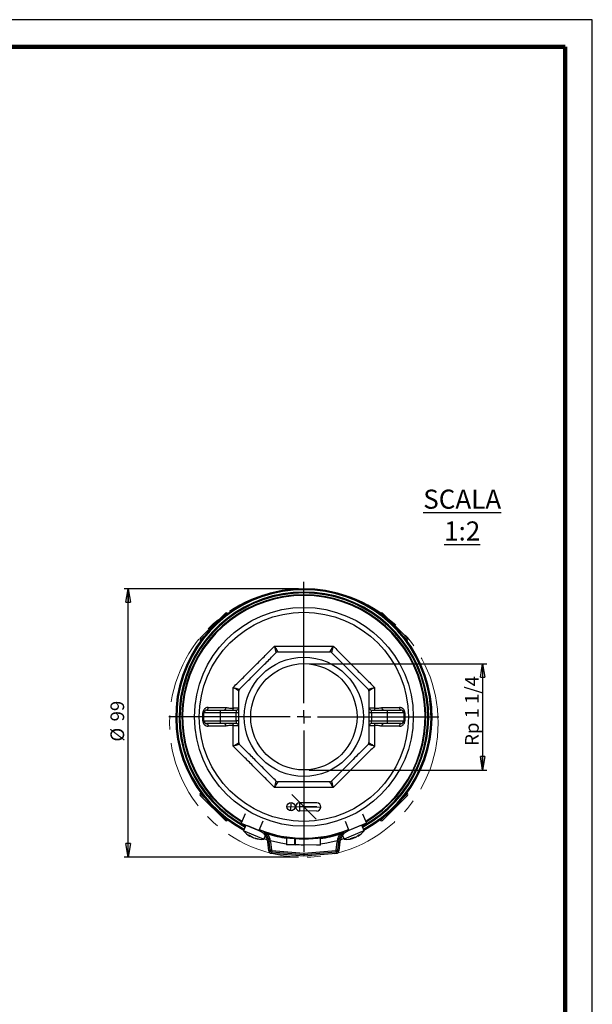
# Model space of a CAD drawing. Units: millimetres. Extents: x -4 to 213, y 0 to 297.
# Drawn here: x 105 to 210, y 116 to 297 of the extents above; entities that cross this region are included whole.
import ezdxf

# ---------------------------------------------------------------- set-up
doc = ezdxf.new("R2010")
doc.units = ezdxf.units.MM
doc.header["$PDSIZE"] = -1
doc.linetypes.add('CENTERX2', pattern=[20.32, 12.7, -2.54, 2.54, -2.54])
doc.layers.add('FORMAT', color=7, linetype='Continuous')
doc.styles.add('SLDTEXTSTYLE0', font='TXT', dxfattribs={"width": 0.605})
doc.dimstyles.new('SLDDIMSTYLE2', dxfattribs={"dimtxt": 2.5, "dimasz": 2.5, "dimexe": 0, "dimexo": 0.0625, "dimtad": 1, "dimdec": 0, "dimlfac": 2, "dimrnd": 1e-09, "dimzin": 12, "dimdsep": 46, "dimtxsty": 'SLDTEXTSTYLE0', "dimblk1": 'CLOSED', "dimblk2": 'CLOSED', "dimsah": 1, "dimcen": 0.09, "dimadec": 0, "dimazin": 3, "dimtfac": 1, "dimtofl": 0, "dimtmove": 0, "dimatfit": 3, "dimldrblk": 'CLOSED', "dimfxl": 0, "dimfrac": 2, "dimtolj": 1, "dimtzin": 12, "dimarcsym": 0})
doc.dimstyles.new('SLDDIMSTYLE3', dxfattribs={"dimtxt": 2.5, "dimasz": 2.5, "dimexe": 0, "dimexo": 0.0625, "dimtad": 1, "dimlfac": 2, "dimrnd": 1e-09, "dimzin": 12, "dimdsep": 46, "dimtxsty": 'SLDTEXTSTYLE0', "dimblk1": 'CLOSED', "dimblk2": 'CLOSED', "dimsah": 1, "dimcen": 0.09, "dimadec": 0, "dimazin": 3, "dimtfac": 1, "dimtmove": 0, "dimatfit": 0, "dimldrblk": 'CLOSED', "dimfxl": 0, "dimfrac": 2, "dimtolj": 1, "dimtzin": 12, "dimarcsym": 0})

# ---------------------------------------------------------------- blocks, each defined once
blk = doc.blocks.new('_Closed')
at = {"color": 0, "linetype": 'ByBlock', "lineweight": -2}
for p, q in [((-1, 0.166667), (0, 0)), ((-1, 0.166667), (-1, -0.166667)), ((0, 0), (-1, -0.166667)), ((0, 0), (-1, 0))]:
    blk.add_line(p, q, dxfattribs=at)
blk = doc.blocks.new('_D_4')
at = {"layer": 'FORMAT', "color": 7}
for p, q in [((156.11, 192.66), (124.13, 192.66)), ((124.88, 143.41), (124.88, 192.66)), ((156.11, 143.41), (124.13, 143.41))]:
    blk.add_line(p, q, dxfattribs=at)
at = {"layer": 'FORMAT', "color": 7, "xscale": 2.5, "yscale": 2.5}
for p, rotation in [((124.88, 192.66), 90.0000000000004), ((124.88, 143.41), 270.0000000000004)]:
    blk.add_blockref('_Closed', p, dxfattribs=dict(at, rotation=rotation))
at = {"layer": 'FORMAT', "color": 7, "char_height": 2.5, "attachment_point": 1, "rotation": 90, "style": 'SLDTEXTSTYLE0'}
for s, insert in [('99', (121.65, 168.32)), ('%%c', (121.65, 164.62))]:
    blk.add_mtext(s, dxfattribs=dict(at, insert=insert))
blk = doc.blocks.new('_D_5')
at = {"layer": 'FORMAT', "color": 7}
for p, q in [((158.11, 178.91), (190.64, 178.91)), ((189.89, 178.91), (189.89, 159.41)), ((158.11, 159.41), (190.64, 159.41))]:
    blk.add_line(p, q, dxfattribs=at)
at = {"layer": 'FORMAT', "color": 7, "xscale": 2.5, "yscale": 2.5}
for p, rotation in [((189.89, 178.91, 25.43), 90.0000000000004), ((189.89, 159.41, 25.43), 270.0000000000004)]:
    blk.add_blockref('_Closed', p, dxfattribs=dict(at, rotation=rotation))
at = {"layer": 'FORMAT', "color": 7, "insert": (186.67, 163.84), "char_height": 2.5, "attachment_point": 1, "rotation": 90, "style": 'SLDTEXTSTYLE0'}
blk.add_mtext('Rp 1 1/4', dxfattribs=at)
blk = doc.blocks.new('SW_CENTERMARKSYMBOL_0')
at = {"layer": 'FORMAT', "color": 0}
for p, q in [((0, 2.5), (0, 24.75)), ((-2.5, 0), (-24.75, 0)), ((0, 0), (-1.25, 0)), ((0, 0), (0, 1.25)), ((0, 0), (0, -1.25)), ((0, 0), (1.25, 0)), ((2.5, 0), (24.75, 0)), ((0, -2.5), (0, -24.75))]:
    blk.add_line(p, q, dxfattribs=at)

msp = doc.modelspace()

# ---------------------------------------------------------------- linework, layer by layer
at = {"color": 7, "linetype": 'Continuous', "lineweight": 25}
for p, q in [((210, 297), (0, 297)), ((210, 0), (210, 297)), ((210, 292.75), (210, 296.25)), ((138.1127, 183.5616), (142.7089, 188.1578)), ((143.1498, 188.0704), (143.0625, 188.1578)), ((171.1508, 188.1578), (171.0634, 188.0704)), ((171.5044, 188.1578), (176.1006, 183.5616)), ((138.1127, 183.208), (138.2001, 183.1206)), ((176.0132, 183.1206), (176.1006, 183.208)), ((138.7816, 168.4138), (138.7816, 169.9138)), ((141.7816, 169.9138), (138.7816, 169.9138)), ((139.2816, 170.4138), (141.7816, 170.4138)), ((141.7816, 170.4138), (141.7816, 169.9138)), ((141.7816, 170.4138), (144.6816, 170.4138)), ((144.6816, 169.9138), (141.7816, 169.9138)), ((141.7816, 169.9138), (141.7816, 168.4138)), ((144.6816, 170.4138), (144.6816, 169.9138)), ((145.1816, 169.9138), (144.6816, 169.9138)), ((144.6816, 168.4138), (144.6816, 169.9138)), ((169.5316, 169.9138), (169.0316, 169.9138)), ((169.5316, 169.9138), (169.5316, 170.4138)), ((169.5316, 170.4138), (172.4316, 170.4138)), ((169.5316, 169.9138), (169.5316, 168.4138)), ((172.4316, 169.9138), (169.5316, 169.9138)), ((171.4232, 170.8828), (174.6309, 170.8843)), ((172.4316, 169.9138), (172.4316, 170.4138)), ((172.4316, 170.4138), (174.9316, 170.4138)), ((175.4316, 169.9138), (172.4316, 169.9138)), ((172.4316, 168.4138), (172.4316, 169.9138)), ((175.4316, 169.9138), (175.4316, 168.4138)), ((138.7816, 168.4138), (141.7816, 168.4138)), ((141.7816, 167.9138), (139.2816, 167.9138)), ((141.7816, 168.4138), (144.6816, 168.4138)), ((141.7816, 168.4138), (141.7816, 167.9138)), ((144.6816, 167.9138), (141.7816, 167.9138)), ((145.1816, 168.4138), (144.6816, 168.4138)), ((144.6816, 168.4138), (144.6816, 167.9138)), ((169.0316, 168.4138), (169.5316, 168.4138)), ((169.5316, 167.9138), (169.5316, 168.4138)), ((169.5316, 168.4138), (172.4316, 168.4138)), ((172.4316, 167.9138), (169.5316, 167.9138)), ((172.4316, 168.4138), (175.4316, 168.4138)), ((172.4316, 167.9138), (172.4316, 168.4138)), ((174.9316, 167.9138), (172.4316, 167.9138)), ((142.7901, 167.4449), (139.5824, 167.4434)), ((138.2001, 155.207), (138.1127, 155.1197)), ((142.7089, 150.1699), (138.1127, 154.7661)), ((176.1006, 154.7661), (171.5044, 150.1699)), ((176.1006, 155.1197), (176.0132, 155.207)), ((143.0625, 150.1699), (143.1498, 150.2573)), ((146.3308, 151.4019), (145.6066, 149.6821)), ((149.5565, 150.0437), (148.8324, 148.3239)), ((164.6568, 150.0437), (165.3809, 148.3239)), ((167.8825, 151.4019), (168.6066, 149.6821)), ((171.0634, 150.2573), (171.1508, 150.1699)), ((145.6066, 149.6821), (148.8324, 148.3239)), ((146.4966, 149.3074), (146.0572, 148.2732)), ((149.4015, 146.8522), (146.0572, 148.2732)), ((147.276, 148.9776), (146.8566, 149.1558)), ((149.1818, 148.1679), (147.276, 148.9776)), ((147.4183, 148.9193), (147.4175, 148.9175)), ((148.8324, 148.3239), (148.9981, 148.2542)), ((167.8189, 148.1299), (164.4747, 146.7089)), ((167.3566, 149.1558), (165.0315, 148.1679)), ((165.3809, 148.3239), (165.2152, 148.2542)), ((168.6066, 149.6821), (165.3809, 148.3239)), ((166.7958, 148.9175), (166.795, 148.9193)), ((168.1561, 148.2732), (167.7167, 149.3074)), ((168.1561, 148.2732), (167.8189, 148.1299)), ((147.2302, 147.2695), (147.2942, 147.3828)), ((148.2183, 146.9117), (148.2019, 146.8567)), ((149.7386, 146.7089), (149.4015, 146.8522)), ((149.7386, 146.7089), (150.0442, 147.4281)), ((149.7908, 146.8316), (150.4333, 146.6313)), ((150.1129, 147.9099), (149.8709, 147.9911)), ((150.0316, 147.8336), (150.2138, 148.0048)), ((151.0108, 146.2697), (150.7623, 146.243)), ((151.0108, 146.2697), (151.1759, 144.7294)), ((155.4265, 146.7328), (155.5267, 146.7252)), ((163.0374, 144.7294), (163.2024, 146.2697)), ((163.2024, 146.2697), (163.451, 146.243)), ((163.78, 146.6313), (164.4225, 146.8316)), ((163.9995, 148.0048), (164.1816, 147.8336)), ((164.3423, 147.9911), (164.1004, 147.9099)), ((164.1691, 147.4281), (164.4747, 146.7089)), ((166.0114, 146.8567), (165.9742, 146.9813)), ((166.9548, 147.3196), (166.9831, 147.2695)), ((150.7623, 146.243), (150.5137, 146.2164)), ((150.6875, 144.5938), (150.5137, 146.2164)), ((150.9361, 144.6204), (150.6875, 144.5938)), ((150.9273, 144.7027), (150.7623, 146.243)), ((151.1759, 144.7294), (150.9273, 144.7027)), ((150.9273, 144.7027), (150.9361, 144.6204)), ((151.2672, 144.6404), (151.2471, 144.3912)), ((155.4214, 145.6823), (153.9215, 145.6991)), ((155.4206, 145.7244), (155.5205, 145.7174)), ((156.2714, 145.6728), (155.5214, 145.6812)), ((159.3962, 145.6378), (156.2714, 145.6728)), ((156.6228, 145.6688), (157.0639, 145.6639)), ((160.1462, 145.6293), (159.3962, 145.6378)), ((162.946, 144.6404), (162.9662, 144.3912)), ((163.0374, 144.7294), (163.286, 144.7027)), ((163.2772, 144.6204), (163.286, 144.7027)), ((163.2772, 144.6204), (163.5257, 144.5938)), ((163.451, 146.243), (163.286, 144.7027)), ((163.451, 146.243), (163.6996, 146.2164)), ((163.6996, 146.2164), (163.5257, 144.5938)), ((151.1645, 144.3978), (151.1444, 144.1487)), ((163.0488, 144.3978), (163.0689, 144.1487))]:
    msp.add_line(p, q, dxfattribs=at)
at = {"color": 7, "linetype": 'Continuous', "lineweight": 140}
for q in [(5, 292), (205, 5)]:
    msp.add_line((205, 292), q, dxfattribs=at)
at = {"color": 8, "linetype": 'Continuous', "lineweight": 25}
for p, q in [((143.0625, 188.1578), (142.3891, 187.4845)), ((171.8242, 187.4845), (171.1508, 188.1578)), ((138.786, 183.8814), (138.1127, 183.208)), ((176.1006, 183.208), (175.4273, 183.8814)), ((138.1127, 155.1197), (138.786, 154.4463)), ((175.4273, 154.4463), (176.1006, 155.1197)), ((142.3891, 150.8432), (143.0625, 150.1699)), ((171.1508, 150.1699), (171.8242, 150.8432)), ((147.204, 147.2917), (147.2622, 147.3948)), ((147.4817, 147.1737), (147.5013, 147.2175)), ((148.3054, 146.8967), (148.2861, 146.8319)), ((165.9772, 146.8531), (165.9434, 146.9667)), ((166.2549, 146.9711), (166.237, 147.0157)), ((167.0261, 147.3718), (167.0593, 147.3129))]:
    msp.add_line(p, q, dxfattribs=at)
at = {"color": 7, "linetype": 'CENTERX2'}
for p, q in [((154.8741, 154.9469), (159.3391, 150.3807)), ((154, 152.6986), (160.2996, 152.6281)), ((154.7415, 151.9403), (154.7583, 153.4402)), ((156.3414, 151.9224), (156.3582, 153.4223)), ((159.4746, 152.6373), (156.3498, 152.6723))]:
    msp.add_line(p, q, dxfattribs=at)
at = {"color": 7, "linetype": 'Continuous'}
for p, q in [((159.4662, 151.8874), (156.3414, 151.9224)), ((159.483, 153.3873), (156.3582, 153.4223))]:
    msp.add_line(p, q, dxfattribs=at)
at = {"color": 7, "linetype": 'Continuous', "lineweight": 25, "flags": 128}
for points in [[(139.2816, 170.4138), (139.3382, 170.4227), (139.3928, 170.4491), (139.4434, 170.4921), (139.4883, 170.55), (139.5258, 170.6209), (139.5546, 170.7022), (139.5737, 170.7911), (139.5824, 170.8843)], [(142.7901, 170.8828), (142.7825, 170.7898), (142.766, 170.7012), (142.7411, 170.6201), (142.7088, 170.5495), (142.6702, 170.4917), (142.6267, 170.449), (142.5798, 170.4227), (142.5312, 170.4138)], [(171.6821, 170.4138), (171.6335, 170.4227), (171.5866, 170.449), (171.543, 170.4917), (171.5045, 170.5495), (171.4722, 170.6201), (171.4473, 170.7012), (171.4308, 170.7898), (171.4232, 170.8828)], [(174.6309, 170.8843), (174.6396, 170.7911), (174.6587, 170.7022), (174.6875, 170.6209), (174.725, 170.55), (174.7699, 170.4921), (174.8205, 170.4491), (174.8751, 170.4227), (174.9316, 170.4138)], [(139.2816, 167.9138), (139.3382, 167.9049), (139.3928, 167.8786), (139.4434, 167.8356), (139.4883, 167.7777), (139.5258, 167.7068), (139.5546, 167.6255), (139.5737, 167.5366), (139.5824, 167.4434)], [(142.5312, 167.9138), (142.5798, 167.905), (142.6267, 167.8787), (142.6702, 167.8359), (142.7088, 167.7782), (142.7411, 167.7076), (142.766, 167.6265), (142.7825, 167.5379), (142.7901, 167.4449)], [(171.4232, 167.4449), (171.4308, 167.5379), (171.4473, 167.6265), (171.4722, 167.7076), (171.5045, 167.7782), (171.543, 167.8359), (171.5866, 167.8787), (171.6335, 167.905), (171.6821, 167.9138)], [(174.9316, 167.9138), (174.8751, 167.9049), (174.8205, 167.8786), (174.7699, 167.8356), (174.725, 167.7777), (174.6875, 167.7068), (174.6587, 167.6255), (174.6396, 167.5366), (174.6309, 167.4434)], [(150.9814, 146.4761), (152.9074, 146.0421), (153.915, 145.8816)], [(160.1614, 145.8632), (161.3059, 146.0421), (163.2319, 146.4761)], [(151.1645, 144.3978), (151.1749, 144.397), (151.1852, 144.3962), (151.1955, 144.3953), (151.2058, 144.3945), (151.2161, 144.3937), (151.2265, 144.3928), (151.2368, 144.392), (151.2471, 144.3912)], [(162.9662, 144.3912), (162.9765, 144.392), (162.9868, 144.3928), (162.9972, 144.3937), (163.0075, 144.3945), (163.0178, 144.3953), (163.0281, 144.3962), (163.0384, 144.397), (163.0488, 144.3978)]]:
    msp.add_lwpolyline(points, dxfattribs=at)
at = {"color": 7, "linetype": 'Continuous', "lineweight": 25}
for radius in [20.0625, 19.1753, 10.925, 9.75]:
    msp.add_circle((157.1066, 169.1638), radius, dxfattribs=at)
at = {"color": 7, "linetype": 'Continuous'}
msp.add_circle((154.7499, 152.6902), 0.75, dxfattribs=at)
at = {"color": 7, "linetype": 'Continuous', "lineweight": 25}
for centre, radius, start, end in [((157.1066, 169.1638), 23.5, 297.902705, 242.097295), ((157.1066, 169.1638), 23.315, 297.941539, 242.058461), ((157.1066, 169.1638), 22.375, 90, 239.360769), ((157.1066, 169.1638), 22.25, 300.683358, 239.316642), ((157.1066, 169.1638), 22.375, 300.639231, 90), ((142.8857, 187.981), 0.25, 45, 135), ((171.3276, 187.981), 0.25, 45, 135), ((138.2895, 183.3848), 0.25, 135, 225), ((175.9238, 183.3848), 0.25, 315, 45), ((138.624, 170.8689), 0.9679, 268.313668, 279.373345), ((139.2816, 169.9138), 0.5, 90, 180), ((143.4488, 170.6708), 0.705, 338.625095, 8.109262), ((144.6816, 170.9138), 0.5, 270, 0), ((169.5316, 170.9138), 0.5, 180, 270), ((170.7645, 170.6708), 0.705, 171.890738, 201.374905), ((174.9316, 169.9138), 0.5, 0, 90), ((175.5893, 170.8689), 0.9679, 260.626655, 271.686332), ((138.624, 167.4588), 0.9679, 80.626655, 91.686332), ((139.2816, 168.4138), 0.5, 180, 270), ((143.4488, 167.6569), 0.705, 351.890738, 21.374905), ((144.6816, 167.4138), 0.5, 0, 90), ((169.5316, 167.4138), 0.5, 90, 180), ((170.7645, 167.6569), 0.705, 158.625095, 188.109262), ((174.9316, 168.4138), 0.5, 270, 0), ((175.5893, 167.4588), 0.9679, 88.313668, 99.373345), ((138.2895, 154.9429), 0.25, 135, 225), ((175.9238, 154.9429), 0.25, 315, 45), ((142.8857, 150.3467), 0.25, 225, 315), ((171.3276, 150.3467), 0.25, 225, 315), ((149.3644, 150.9424), 4.25, 218.906951, 239.344135), ((157.1066, 169.1638), 22.25, 248.35408, 270), ((148.0279, 145.9501), 2.5, 36.727121, 67.166346), ((148.0279, 145.9501), 2.75, 43.228361, 56.061016), ((157.1066, 169.1638), 22.25, 270, 291.64592), ((166.1854, 145.9501), 2.5, 112.833654, 143.272879), ((166.1854, 145.9501), 2.75, 123.938984, 136.771639), ((164.8489, 150.9424), 4.25, 300.596458, 321.093049), ((148.394, 150.3605), 3.1744, 243.383047, 250.575828), ((147.9067, 148.2303), 1.1725, 217.127356, 233.180044), ((149.1732, 150.0051), 3.2982, 234.511979, 239.145603), ((148.789, 148.787), 2.03, 224.392221, 236.481749), ((148.8312, 150.1929), 3.3379, 254.841771, 264.400658), ((149.3644, 150.9424), 4.25, 254.555333, 275.051925), ((148.8879, 149.2413), 2.4835, 255.974336, 267.147624), ((149.2522, 148.2687), 1.5847, 241.888316, 252.070559), ((148.0279, 145.9501), 2.75, 6.115504, 43.228361), ((148.0279, 145.9501), 2.5, 6.115504, 36.727121), ((148.0279, 145.9501), 3, 6.115504, 43.228361), ((157.1066, 169.1638), 22.375, 252.471107, 287.528893), ((157.1899, 169.1636), 22.5, 252.627662, 261.664562), ((157.1899, 169.1636), 22.5, 277.598822, 286.808869), ((166.1854, 145.9501), 3, 136.771639, 173.884496), ((166.1854, 145.9501), 2.75, 136.771639, 173.884496), ((166.1854, 145.9501), 2.5, 143.272879, 173.884496), ((164.8489, 150.9424), 4.25, 264.948075, 285.38526), ((164.5942, 149.84), 3.1744, 289.424172, 296.616952), ((165.7893, 148.0105), 1.1725, 263.16848, 279.221168), ((165.3909, 150.1541), 3.2982, 280.553103, 285.186727), ((166.001, 149.032), 2.03, 270.433345, 282.522873), ((165.0183, 150.0383), 3.3379, 300.882895, 310.441782), ((165.7427, 149.4186), 2.4835, 302.015461, 313.188748), ((166.6957, 149.0057), 1.5847, 287.929441, 298.111684), ((151.1847, 144.647), 0.5, 186.115504, 265.373638), ((151.2753, 144.74), 0.35, 186.115504, 265.377858), ((151.1847, 144.647), 0.25, 186.115504, 265.373638), ((151.2753, 144.74), 0.1, 186.115504, 265.377858), ((241.8789, 1265.4189), 1124.4355, 265.3778579, 265.6763147), ((72.3344, 1265.4189), 1124.4355, 274.3236853, 274.6221421), ((162.938, 144.74), 0.1, 274.622142, 353.884496), ((162.938, 144.74), 0.35, 274.622142, 353.884496), ((163.0286, 144.647), 0.25, 274.626362, 353.884496), ((163.0286, 144.647), 0.5, 274.626362, 353.884496), ((241.8789, 1265.4189), 1124.9355, 265.3736379, 265.6782401), ((241.8789, 1265.4189), 1124.6855, 265.3778579, 265.6772777), ((72.3344, 1265.4189), 1124.6855, 274.3227223, 274.6221421), ((72.3344, 1265.4189), 1124.9355, 274.3217599, 274.6263621)]:
    msp.add_arc(centre, radius, start, end, dxfattribs=at)
at = {"color": 8, "linetype": 'Continuous', "lineweight": 25}
for radius, start, end in [(22.8882, 298.033528, 241.966472), (22.7114, 298.072648, 241.927352)]:
    msp.add_arc((157.1066, 169.1638), radius, start, end, dxfattribs=at)
at = {"color": 7, "linetype": 'Continuous'}
for centre, start, end in [((156.3498, 152.6723), 89.358084, 269.358084), ((159.4746, 152.6373), 269.358084, 89.358084)]:
    msp.add_arc(centre, 0.75, start, end, dxfattribs=at)
at = {"color": 7, "linetype": 'Continuous', "lineweight": 25}
for points, knots in [([(144.1276, 174.5399), (144.7532, 175.1575), (146.0125, 176.4006), (147.8491, 178.2288), (149.6006, 179.9873), (150.8633, 181.2637), (151.5682, 181.9783), (151.7305, 182.1429)], [0, 0, 0, 0, 0.2477697, 0.49872315, 0.71549333, 0.93448954, 1, 1, 1, 1]), ([(145.3281, 174.2498), (145.8723, 174.794), (146.9643, 175.886), (148.636, 177.5577), (150.3294, 179.2511), (151.4555, 180.3772), (152.0207, 180.9424)], [0, 0, 0, 0, 0.24535692, 0.49237986, 0.74518611, 1, 1, 1, 1]), ([(152.0207, 180.9424), (152.022, 180.9457), (152.0261, 180.9558), (152.0202, 181.0053), (152.0059, 181.0815), (151.9903, 181.1546), (151.9699, 181.2429), (151.9451, 181.3449), (151.9145, 181.4659), (151.8778, 181.6069), (151.8342, 181.7695), (151.7858, 181.9461), (151.75, 182.074), (151.7311, 182.1408), (151.7305, 182.1429)], [0, 0, 0, 0, 0.07180534, 0.21817467, 0.29284846, 0.37117332, 0.45004885, 0.53053611, 0.61152878, 0.70609795, 0.8013742, 0.89877517, 0.99686875, 1, 1, 1, 1]), ([(151.7305, 182.1429), (151.7316, 182.141), (151.7643, 182.0825), (151.8277, 181.9699), (151.9175, 181.8122), (152.003, 181.6641), (152.0776, 181.5368), (152.1414, 181.4297), (152.1956, 181.3406), (152.2445, 181.2623), (152.2856, 181.1989), (152.3294, 181.1347), (152.3606, 181.0948), (152.3708, 181.0904), (152.3743, 181.0888)], [0, 0, 0, 0, 0.00313125, 0.09778038, 0.1930569, 0.29038764, 0.38847065, 0.46689196, 0.54576754, 0.62617022, 0.70715039, 0.77941245, 0.92533865, 1, 1, 1, 1]), ([(151.7305, 182.1429), (152.1689, 182.1399), (153.047, 182.134), (154.3864, 182.1272), (155.741, 182.1227), (157.0424, 182.1212), (158.282, 182.1224), (159.4584, 182.1258), (160.6335, 182.1312), (161.6426, 182.1371), (162.2561, 182.1413), (162.4827, 182.1429)], [0, 0, 0, 0, 0.12400546, 0.24838396, 0.37396953, 0.49998988, 0.60824045, 0.71677292, 0.82614066, 0.9357771, 1, 1, 1, 1]), ([(152.3743, 181.0888), (152.3229, 181.0842), (152.2201, 181.0749), (152.0993, 181.0134), (152.041, 180.9608), (152.0207, 180.9424)], [0, 0, 0, 0, 0.3941819, 0.78863638, 1, 1, 1, 1]), ([(152.3743, 181.0888), (152.7701, 181.0888), (153.5625, 181.0888), (154.9426, 181.0888), (156.5163, 181.0888), (158.2872, 181.0888), (160.0666, 181.0888), (161.2474, 181.0888), (161.839, 181.0888)], [0, 0, 0, 0, 0.12644514, 0.2530893, 0.43772737, 0.6232116, 0.81122233, 1, 1, 1, 1]), ([(161.839, 181.0888), (161.8424, 181.0903), (161.8524, 181.0946), (161.8832, 181.1338), (161.9269, 181.1976), (161.9676, 181.2604), (162.0156, 181.3373), (162.0702, 181.4269), (162.1341, 181.5341), (162.2078, 181.6598), (162.292, 181.8056), (162.3827, 181.9647), (162.4478, 182.0804), (162.4817, 182.141), (162.4827, 182.1429)], [0, 0, 0, 0, 0.072189098, 0.218175543, 0.29284925, 0.371174017, 0.450049465, 0.530536634, 0.611529214, 0.706098273, 0.801374424, 0.898775282, 0.996868751, 1, 1, 1, 1]), ([(162.1926, 180.9424), (162.153, 180.9754), (162.0737, 181.0415), (161.9448, 181.0835), (161.8664, 181.0875), (161.839, 181.0888)], [0, 0, 0, 0, 0.3941819, 0.78863638, 1, 1, 1, 1]), ([(162.4827, 182.1429), (162.4822, 182.1408), (162.41, 181.8855), (162.2962, 181.4651), (162.1937, 181.0413), (162.1929, 180.9744), (162.1926, 180.9424)], [0, 0, 0, 0, 0.003144707, 0.388409691, 0.707156423, 1, 1, 1, 1]), ([(162.1926, 180.9424), (162.7368, 180.3982), (163.8288, 179.3062), (165.5005, 177.6345), (167.1939, 175.941), (168.32, 174.815), (168.8852, 174.2498)], [0, 0, 0, 0, 0.24535692, 0.49237986, 0.74518611, 1, 1, 1, 1]), ([(162.4827, 182.1429), (163.1003, 181.5173), (164.3434, 180.258), (166.1716, 178.4214), (167.9301, 176.6699), (169.2065, 175.4071), (169.9212, 174.7023), (170.0857, 174.5399)], [0, 0, 0, 0, 0.2477697, 0.49872315, 0.71549333, 0.93448954, 1, 1, 1, 1]), ([(144.1276, 174.5399), (144.1297, 174.5394), (144.385, 174.4672), (144.8054, 174.3534), (145.2292, 174.2509), (145.2961, 174.2501), (145.3281, 174.2498)], [0, 0, 0, 0, 0.00314471, 0.38840969, 0.70715642, 1, 1, 1, 1]), ([(144.1467, 170.7702), (144.146, 171.0096), (144.1446, 171.4886), (144.1418, 172.1622), (144.1386, 172.7915), (144.1353, 173.3766), (144.1316, 173.9599), (144.1289, 174.3466), (144.1276, 174.5399)], [0, 0, 0, 0, 0.18875091, 0.37768075, 0.53302966, 0.68847273, 0.84419189, 1, 1, 1, 1]), ([(145.1816, 173.8962), (145.1587, 173.9186), (145.1109, 173.9654), (144.7387, 174.1926), (144.361, 174.4094), (144.1295, 174.5389), (144.1276, 174.5399)], [0, 0, 0, 0, 0.29284358, 0.61159031, 0.99685529, 1, 1, 1, 1]), ([(145.3281, 174.2498), (145.2951, 174.2102), (145.229, 174.1309), (145.187, 174.002), (145.183, 173.9236), (145.1816, 173.8962)], [0, 0, 0, 0, 0.3941819, 0.78863638, 1, 1, 1, 1]), ([(145.1816, 164.4315), (145.1816, 165.2252), (145.1816, 167.1792), (145.1816, 170.3648), (145.1816, 172.7121), (145.1816, 173.8962)], [0, 0, 0, 0, 0.25315196, 0.62322654, 1, 1, 1, 1]), ([(168.8852, 174.2498), (168.9172, 174.2501), (168.9841, 174.2509), (169.4079, 174.3534), (169.8283, 174.4672), (170.0836, 174.5394), (170.0857, 174.5399)], [0, 0, 0, 0, 0.292843577, 0.611590309, 0.996855293, 1, 1, 1, 1]), ([(169.0316, 173.8962), (169.027, 173.9476), (169.0177, 174.0504), (168.9562, 174.1712), (168.9036, 174.2295), (168.8852, 174.2498)], [0, 0, 0, 0, 0.3941819, 0.78863638, 1, 1, 1, 1]), ([(170.0857, 174.5399), (170.0838, 174.5389), (169.8523, 174.4094), (169.4746, 174.1926), (169.1024, 173.9654), (169.0545, 173.9186), (169.0316, 173.8962)], [0, 0, 0, 0, 0.00314471, 0.38840969, 0.70715642, 1, 1, 1, 1]), ([(169.0316, 173.8962), (169.0316, 173.1025), (169.0316, 171.1485), (169.0316, 167.9629), (169.0316, 165.6156), (169.0316, 164.4315)], [0, 0, 0, 0, 0.25315196, 0.62322654, 1, 1, 1, 1]), ([(170.0857, 174.5399), (170.0831, 174.1533), (170.0778, 173.3792), (170.0724, 172.3586), (170.0687, 171.4881), (170.0672, 171.0096), (170.0665, 170.7702)], [0, 0, 0, 0, 0.31099823, 0.6227188, 0.811271, 1, 1, 1, 1]), ([(139.5824, 170.8843), (139.5523, 170.8835), (139.4097, 170.8795), (139.1749, 170.8154), (138.9184, 170.6477), (138.738, 170.4322), (138.6189, 170.1804), (138.6033, 169.9944), (138.5955, 169.9013)], [0, 0, 0, 0, 0.06517511, 0.30907409, 0.51083462, 0.68042553, 0.84005658, 1, 1, 1, 1]), ([(138.5955, 168.4263), (138.5955, 168.6731), (138.5956, 169.1648), (138.5955, 169.6565), (138.5955, 169.9013)], [0, 0, 0, 0, 0.50197072, 1, 1, 1, 1]), ([(139.5824, 170.8843), (139.8498, 170.8842), (140.8865, 170.8838), (141.9792, 170.8832), (142.7901, 170.8828)], [0, 0, 0, 0, 0.2579301, 1, 1, 1, 1]), ([(142.7901, 170.8828), (142.7945, 170.8827), (143.0224, 170.882), (143.4622, 170.741), (143.9191, 170.7605), (144.1467, 170.7702)], [0, 0, 0, 0, 0.00976988, 0.50661128, 1, 1, 1, 1]), ([(144.1467, 170.7702), (144.2077, 170.7779), (144.4572, 170.8092), (144.8237, 170.8314), (145.1274, 170.84), (145.164, 170.8134), (145.1816, 170.8007)], [0, 0, 0, 0, 0.0999676, 0.40900356, 0.71586729, 1, 1, 1, 1]), ([(169.0316, 170.8007), (169.0317, 170.8011), (169.0322, 170.8193), (169.0973, 170.8372), (169.387, 170.8322), (169.7563, 170.8091), (170.0056, 170.7779), (170.0665, 170.7702)], [0, 0, 0, 0, 0.00738755, 0.28419439, 0.59103168, 0.90004101, 1, 1, 1, 1]), ([(170.0665, 170.7702), (170.2574, 170.7609), (170.7188, 170.7384), (171.1628, 170.8294), (171.4232, 170.8828)], [0, 0, 0, 0, 0.41369193, 1, 1, 1, 1]), ([(175.6178, 169.9013), (175.6154, 169.9529), (175.6078, 170.1143), (175.5519, 170.2699), (175.453, 170.4556), (175.3104, 170.639), (175.0095, 170.8412), (174.7649, 170.8691), (174.6309, 170.8843)], [0, 0, 0, 0, 0.08921597, 0.27909703, 0.28154691, 0.47280576, 0.7112498, 1, 1, 1, 1]), ([(175.6178, 169.9013), (175.6177, 169.6545), (175.6177, 169.1629), (175.6177, 168.6712), (175.6178, 168.4263)], [0, 0, 0, 0, 0.50197072, 1, 1, 1, 1]), ([(138.5955, 168.4263), (138.5979, 168.3748), (138.6055, 168.2134), (138.6614, 168.0577), (138.7603, 167.8721), (138.9029, 167.6887), (139.2038, 167.4865), (139.4484, 167.4586), (139.5824, 167.4434)], [0, 0, 0, 0, 0.08921597, 0.27909703, 0.28154691, 0.47280576, 0.7112498, 1, 1, 1, 1]), ([(174.6309, 167.4434), (174.661, 167.4442), (174.8036, 167.4482), (175.0384, 167.5123), (175.2948, 167.68), (175.4752, 167.8955), (175.5944, 168.1473), (175.61, 168.3333), (175.6178, 168.4263)], [0, 0, 0, 0, 0.06517511, 0.30907409, 0.51083462, 0.68042553, 0.84005658, 1, 1, 1, 1]), ([(144.1467, 167.5575), (143.9559, 167.5668), (143.4945, 167.5893), (143.0505, 167.4983), (142.7901, 167.4449)], [0, 0, 0, 0, 0.41369193, 1, 1, 1, 1]), ([(144.1276, 163.7877), (144.1328, 164.5641), (144.1411, 165.811), (144.1452, 167.079), (144.1467, 167.5575)], [0, 0, 0, 0, 0.622677572, 1, 1, 1, 1]), ([(145.1816, 167.527), (145.1816, 167.5266), (145.1811, 167.5084), (145.116, 167.4905), (144.8263, 167.4955), (144.457, 167.5185), (144.2077, 167.5498), (144.1467, 167.5575)], [0, 0, 0, 0, 0.00738755, 0.28419439, 0.59103168, 0.90004101, 1, 1, 1, 1]), ([(170.0665, 167.5575), (170.0056, 167.5498), (169.7561, 167.5185), (169.3896, 167.4963), (169.0859, 167.4877), (169.0493, 167.5142), (169.0316, 167.527)], [0, 0, 0, 0, 0.0999676, 0.40900356, 0.71586729, 1, 1, 1, 1]), ([(171.4232, 167.4449), (171.4188, 167.4449), (171.1909, 167.4457), (170.7511, 167.5867), (170.2942, 167.5672), (170.0665, 167.5575)], [0, 0, 0, 0, 0.00976988, 0.50661128, 1, 1, 1, 1]), ([(170.0665, 167.5575), (170.0681, 167.0785), (170.0722, 165.8104), (170.0805, 164.5636), (170.0857, 163.7877)], [0, 0, 0, 0, 0.37773904, 1, 1, 1, 1]), ([(174.6309, 167.4434), (174.3635, 167.4435), (173.3268, 167.4439), (172.2341, 167.4445), (171.4232, 167.4449)], [0, 0, 0, 0, 0.2579301, 1, 1, 1, 1]), ([(144.1276, 163.7877), (144.1295, 163.7888), (144.361, 163.9183), (144.7387, 164.1351), (145.1109, 164.3623), (145.1587, 164.4091), (145.1816, 164.4315)], [0, 0, 0, 0, 0.00314471, 0.38840969, 0.70715642, 1, 1, 1, 1]), ([(145.1816, 164.4315), (145.1863, 164.3801), (145.1956, 164.2773), (145.2571, 164.1565), (145.3097, 164.0982), (145.3281, 164.0779)], [0, 0, 0, 0, 0.3941819, 0.78863638, 1, 1, 1, 1]), ([(168.8852, 164.0779), (168.9182, 164.1175), (168.9843, 164.1968), (169.0263, 164.3257), (169.0303, 164.4041), (169.0316, 164.4315)], [0, 0, 0, 0, 0.3941819, 0.78863638, 1, 1, 1, 1]), ([(169.0316, 164.4315), (169.0545, 164.4091), (169.1024, 164.3623), (169.4746, 164.1351), (169.8523, 163.9183), (170.0838, 163.7888), (170.0857, 163.7877)], [0, 0, 0, 0, 0.29284358, 0.61159031, 0.99685529, 1, 1, 1, 1]), ([(145.3281, 164.0779), (145.2961, 164.0775), (145.2292, 164.0768), (144.8054, 163.9742), (144.385, 163.8605), (144.1297, 163.7883), (144.1276, 163.7877)], [0, 0, 0, 0, 0.29284358, 0.61159031, 0.99685529, 1, 1, 1, 1]), ([(151.7305, 156.1848), (151.113, 156.8104), (149.8699, 158.0697), (148.0416, 159.9063), (146.2832, 161.6578), (145.0068, 162.9205), (144.2921, 163.6254), (144.1276, 163.7877)], [0, 0, 0, 0, 0.2477697, 0.49872315, 0.71549333, 0.93448954, 1, 1, 1, 1]), ([(152.0207, 157.3853), (151.4765, 157.9295), (150.3845, 159.0215), (148.7128, 160.6932), (147.0193, 162.3866), (145.8933, 163.5127), (145.3281, 164.0779)], [0, 0, 0, 0, 0.24535692, 0.49237986, 0.74518611, 1, 1, 1, 1]), ([(168.8852, 164.0779), (168.1581, 163.3508), (167.0646, 162.2573), (165.5955, 160.7882), (164.0867, 159.2794), (162.959, 158.1517), (162.1926, 157.3853)], [0, 0, 0, 0, 0.32737044, 0.49238584, 0.65505346, 1, 1, 1, 1]), ([(170.0857, 163.7877), (169.4601, 163.1702), (168.2008, 161.9271), (166.3642, 160.0988), (164.6127, 158.3404), (163.3499, 157.064), (162.6451, 156.3493), (162.4827, 156.1848)], [0, 0, 0, 0, 0.2477697, 0.49872315, 0.71549333, 0.93448954, 1, 1, 1, 1]), ([(170.0857, 163.7877), (170.0836, 163.7883), (169.8283, 163.8605), (169.4079, 163.9742), (168.9841, 164.0768), (168.9172, 164.0775), (168.8852, 164.0779)], [0, 0, 0, 0, 0.00314471, 0.38840969, 0.70715642, 1, 1, 1, 1]), ([(151.7305, 156.1848), (151.7311, 156.1869), (151.7494, 156.2514), (151.7842, 156.3758), (151.8322, 156.5508), (151.8765, 156.716), (151.9137, 156.8588), (151.9443, 156.9796), (151.969, 157.081), (151.9898, 157.1708), (152.0056, 157.2447), (152.02, 157.3211), (152.0261, 157.3714), (152.0221, 157.3818), (152.0207, 157.3853)], [0, 0, 0, 0, 0.00313125, 0.09778048, 0.1930571, 0.29038794, 0.38847105, 0.46689244, 0.54576811, 0.62617088, 0.70715113, 0.77905088, 0.92533857, 1, 1, 1, 1]), ([(152.3743, 157.2388), (152.3688, 157.2358), (152.3597, 157.2308), (152.3293, 157.1924), (152.2955, 157.1438), (152.2494, 157.0731), (152.198, 156.9912), (152.1382, 156.8925), (152.0796, 156.7942), (152.0121, 156.6793), (151.9285, 156.5347), (151.8305, 156.3627), (151.7655, 156.2472), (151.7316, 156.1867), (151.7305, 156.1848)], [0, 0, 0, 0, 0.10849429, 0.18175295, 0.29289364, 0.35164666, 0.45041926, 0.5508054, 0.61154943, 0.68248883, 0.80182408, 0.89886464, 0.99686883, 1, 1, 1, 1]), ([(152.0207, 157.3853), (152.0394, 157.3682), (152.0772, 157.3335), (152.1437, 157.293), (152.2158, 157.2626), (152.2934, 157.2427), (152.3468, 157.2401), (152.3743, 157.2388)], [0, 0, 0, 0, 0.1944656, 0.3944574, 0.58896637, 0.78923131, 1, 1, 1, 1]), ([(161.839, 157.2388), (161.4432, 157.2388), (160.6508, 157.2388), (159.2707, 157.2388), (157.697, 157.2388), (155.9261, 157.2388), (154.1467, 157.2388), (152.9659, 157.2388), (152.3743, 157.2388)], [0, 0, 0, 0, 0.12644514, 0.2530893, 0.43772737, 0.6232116, 0.81122233, 1, 1, 1, 1]), ([(161.839, 157.2388), (161.8643, 157.24), (161.9156, 157.2422), (161.9912, 157.2605), (162.0638, 157.2901), (162.1327, 157.3308), (162.1723, 157.3668), (162.1926, 157.3853)], [0, 0, 0, 0, 0.1944656, 0.3944574, 0.58896637, 0.78923131, 1, 1, 1, 1]), ([(162.4827, 156.1848), (162.4817, 156.1867), (162.4489, 156.2452), (162.3854, 156.3581), (162.2956, 156.5158), (162.2102, 156.6638), (162.141, 156.7818), (162.0765, 156.8903), (162.0169, 156.9885), (161.9649, 157.0715), (161.9154, 157.1476), (161.8748, 157.2055), (161.8487, 157.2354), (161.8415, 157.238), (161.839, 157.2388)], [0, 0, 0, 0, 0.00313122, 0.0978578, 0.19348333, 0.29047849, 0.38846634, 0.44729257, 0.54607133, 0.64638585, 0.70712667, 0.83388739, 0.94418315, 1, 1, 1, 1]), ([(162.1926, 157.3853), (162.1913, 157.382), (162.1872, 157.3718), (162.1931, 157.3224), (162.2074, 157.2462), (162.223, 157.1731), (162.2434, 157.0848), (162.2682, 156.9828), (162.2988, 156.8618), (162.3355, 156.7208), (162.3791, 156.5582), (162.4275, 156.3816), (162.4633, 156.2537), (162.4822, 156.1869), (162.4827, 156.1848)], [0, 0, 0, 0, 0.07180534, 0.21817467, 0.29284846, 0.37117332, 0.45004885, 0.53053611, 0.61152878, 0.70609795, 0.8013742, 0.89877517, 0.99686875, 1, 1, 1, 1]), ([(162.4827, 156.1848), (162.0433, 156.1878), (161.1637, 156.1937), (160.0492, 156.1994), (159.151, 156.2028), (158.4723, 156.2046), (157.79, 156.2058), (156.9418, 156.2063), (155.9276, 156.2053), (154.75, 156.2019), (153.5762, 156.1965), (152.5695, 156.1905), (151.9572, 156.1863), (151.7305, 156.1848)], [0, 0, 0, 0, 0.1243048, 0.24881021, 0.31114823, 0.37402693, 0.43698743, 0.50000347, 0.60860877, 0.71743188, 0.82650092, 0.93577884, 1, 1, 1, 1]), ([(147.154, 147.3129), (147.1583, 147.3102), (147.1671, 147.3047), (147.1791, 147.2974), (147.1902, 147.2907), (147.2, 147.2848), (147.2085, 147.2799), (147.2156, 147.2759), (147.2215, 147.2727), (147.2259, 147.2706), (147.2288, 147.2694), (147.2303, 147.2692), (147.2303, 147.27), (147.2288, 147.2718), (147.2259, 147.2745), (147.2215, 147.2782), (147.2157, 147.2828), (147.2097, 147.2874), (147.2054, 147.2906), (147.204, 147.2917)], [0, 0, 0, 0, 0.05951918, 0.11945063, 0.18068361, 0.24236689, 0.30188628, 0.36181967, 0.42305956, 0.4847512, 0.5442005, 0.60406284, 0.66522758, 0.72684215, 0.78628443, 0.8461387, 0.90729104, 0.96889131, 1, 1, 1, 1]), ([(147.7172, 147.0658), (147.7148, 147.0666), (147.7068, 147.0692), (147.6925, 147.0742), (147.6745, 147.0809), (147.6557, 147.0883), (147.6367, 147.0961), (147.6176, 147.1043), (147.5985, 147.1128), (147.5793, 147.1217), (147.5604, 147.1309), (147.542, 147.1402), (147.5241, 147.1496), (147.5066, 147.1592), (147.4925, 147.1672), (147.4844, 147.172), (147.4817, 147.1737)], [0, 0, 0, 0, 0.03397957, 0.1098698, 0.1862879, 0.26437184, 0.34303179, 0.41883265, 0.49516016, 0.57314827, 0.65170997, 0.72750187, 0.80381908, 0.8817914, 0.96033486, 1, 1, 1, 1]), ([(147.668, 147.0945), (147.6719, 147.092), (147.6798, 147.0869), (147.6933, 147.0789), (147.708, 147.0706), (147.7238, 147.0623), (147.7404, 147.0539), (147.7578, 147.0455), (147.7761, 147.0371), (147.7949, 147.0288), (147.8141, 147.0208), (147.8334, 147.013), (147.8532, 147.0054), (147.873, 146.9981), (147.8924, 146.9913), (147.9116, 146.985), (147.9306, 146.979), (147.9462, 146.9744), (147.9553, 146.972), (147.9584, 146.9711)], [0, 0, 0, 0, 0.05951918, 0.11945063, 0.18068361, 0.24236689, 0.30188628, 0.36181967, 0.42305956, 0.4847512, 0.5442005, 0.60406284, 0.66522758, 0.72684215, 0.78628443, 0.8461387, 0.90729104, 0.96889131, 1, 1, 1, 1]), ([(148.2861, 146.8319), (148.2811, 146.8331), (148.2711, 146.8356), (148.2575, 146.8392), (148.2449, 146.8425), (148.2339, 146.8455), (148.2245, 146.8482), (148.2166, 146.8506), (148.2103, 146.8526), (148.2057, 146.8543), (148.2029, 146.8556), (148.2017, 146.8564), (148.202, 146.8566), (148.2021, 146.8566)], [0, 0, 0, 0, 0.09571488, 0.19209276, 0.29056367, 0.38975872, 0.48547395, 0.58185495, 0.68033697, 0.77954545, 0.87514798, 0.97141471, 1, 1, 1, 1]), ([(150.0316, 147.4451), (150.0316, 147.4477), (150.0316, 147.4528), (150.0316, 147.4945), (150.0316, 147.575), (150.0316, 147.6952), (150.0316, 147.7896), (150.0316, 147.8336)], [0, 0, 0, 0, 0.12232793, 0.2436844, 0.43762736, 0.73808167, 1, 1, 1, 1]), ([(153.9373, 147.1015), (153.9361, 146.9994), (153.9309, 146.5331), (153.9256, 146.0649), (153.9215, 145.6991)], [0, 0, 0, 0, 0.21890094, 1, 1, 1, 1]), ([(155.4214, 145.6823), (155.4245, 145.9583), (155.4291, 146.3643), (155.4337, 146.7725), (155.4351, 146.9031)], [0, 0, 0, 0, 0.67996854, 1, 1, 1, 1]), ([(155.535, 146.8899), (155.5341, 146.8079), (155.5295, 146.4047), (155.525, 146.002), (155.5214, 145.6812)], [0, 0, 0, 0, 0.20341508, 1, 1, 1, 1]), ([(160.1462, 145.6293), (160.1497, 145.9502), (160.1549, 146.4085), (160.16, 146.8673), (160.1616, 147.0048)], [0, 0, 0, 0, 0.70029594, 1, 1, 1, 1]), ([(164.1816, 147.8336), (164.1816, 147.7723), (164.1816, 147.6682), (164.1816, 147.5492), (164.1816, 147.4831), (164.1816, 147.4504), (164.1816, 147.4467), (164.1816, 147.4451)], [0, 0, 0, 0, 0.36412089, 0.61815674, 0.78089629, 0.90276624, 1, 1, 1, 1]), ([(165.9272, 146.8319), (165.9322, 146.8331), (165.9422, 146.8356), (165.9558, 146.8392), (165.9683, 146.8425), (165.9794, 146.8455), (165.9888, 146.8482), (165.9967, 146.8506), (166.003, 146.8526), (166.0076, 146.8543), (166.0105, 146.8556), (166.0116, 146.8565), (166.0111, 146.8571), (166.0088, 146.8573), (166.0048, 146.857), (165.9991, 146.8564), (165.9917, 146.8554), (165.9842, 146.8543), (165.979, 146.8534), (165.9772, 146.8531)], [0, 0, 0, 0, 0.05951918, 0.11945063, 0.18068361, 0.24236689, 0.30188628, 0.36181967, 0.42305956, 0.4847512, 0.5442005, 0.60406284, 0.66522758, 0.72684215, 0.78628443, 0.8461387, 0.90729104, 0.96889131, 1, 1, 1, 1]), ([(166.4961, 147.0658), (166.4938, 147.0646), (166.4864, 147.0607), (166.4728, 147.0539), (166.4555, 147.0455), (166.4372, 147.0371), (166.4183, 147.0288), (166.3992, 147.0208), (166.3798, 147.013), (166.3601, 147.0054), (166.3403, 146.9981), (166.3209, 146.9913), (166.3017, 146.985), (166.2827, 146.979), (166.2671, 146.9744), (166.258, 146.972), (166.2549, 146.9711)], [0, 0, 0, 0, 0.03397957, 0.1098698, 0.1862879, 0.26437184, 0.34303179, 0.41883265, 0.49516016, 0.57314827, 0.65170997, 0.72750187, 0.80381908, 0.8817914, 0.96033486, 1, 1, 1, 1]), ([(166.4412, 147.0503), (166.4458, 147.0513), (166.4549, 147.0535), (166.47, 147.0576), (166.4862, 147.0625), (166.5032, 147.0681), (166.5207, 147.0742), (166.5388, 147.0809), (166.5576, 147.0883), (166.5766, 147.0961), (166.5957, 147.1043), (166.6148, 147.1128), (166.634, 147.1217), (166.6529, 147.1309), (166.6713, 147.1402), (166.6892, 147.1496), (166.7067, 147.1592), (166.7208, 147.1672), (166.7289, 147.172), (166.7316, 147.1737)], [0, 0, 0, 0, 0.05951918, 0.11945063, 0.18068361, 0.24236689, 0.30188628, 0.36181967, 0.42305956, 0.4847512, 0.5442005, 0.60406284, 0.66522758, 0.72684215, 0.78628443, 0.8461387, 0.90729104, 0.96889131, 1, 1, 1, 1]), ([(167.0593, 147.3129), (167.0549, 147.3102), (167.0462, 147.3047), (167.0342, 147.2974), (167.0231, 147.2907), (167.0133, 147.2848), (167.0048, 147.2799), (166.9977, 147.2759), (166.9918, 147.2728), (166.9874, 147.2706), (166.9845, 147.2695), (166.9831, 147.2692), (166.9832, 147.2696), (166.9832, 147.2696)], [0, 0, 0, 0, 0.09571488, 0.19209276, 0.29056367, 0.38975872, 0.48547395, 0.58185495, 0.68033697, 0.77954545, 0.87514798, 0.97141471, 1, 1, 1, 1]), ([(157.1066, 144.1836), (157.1066, 144.1829), (157.1066, 144.1815), (157.1066, 144.1707), (157.1066, 144.1534), (157.1066, 144.13), (157.1066, 144.1009), (157.1066, 144.0672), (157.1066, 144.0294), (157.1066, 143.9864), (157.1066, 143.9535), (157.1066, 143.9348), (157.1066, 143.9328)], [0, 0, 0, 0, 0.10548161, 0.21402543, 0.31950615, 0.42803861, 0.5336579, 0.64232417, 0.74822896, 0.85718978, 0.98531546, 1, 1, 1, 1]), ([(157.1066, 143.9328), (157.1066, 143.9309), (157.1066, 143.9122), (157.1066, 143.8656), (157.1066, 143.7968), (157.1066, 143.7335), (157.1066, 143.6904), (157.1066, 143.6849), (157.1066, 143.6821)], [0, 0, 0, 0, 0.01472928, 0.14324444, 0.35800229, 0.57218112, 0.78608582, 1, 1, 1, 1])]:
    msp.add_open_spline(points, degree=3, knots=knots, dxfattribs=at)
at = {"color": 7, "linetype": 'Continuous'}
msp.add_point((157.9122, 152.6548), dxfattribs=at)
at = {"layer": 'FORMAT', "color": 7, "linetype": 'CENTERX2', "lineweight": 18}
msp.add_circle((157.1066, 168.0364), 24.6274, dxfattribs=at)
at = {"layer": 'FORMAT', "color": 7, "lineweight": 18}
msp.add_point((157.1066, 192.6638), dxfattribs=at)

# ---------------------------------------------------------------- block references
at = {"layer": 'FORMAT', "color": 7}
msp.add_blockref('SW_CENTERMARKSYMBOL_0', (157.1066, 169.1638), dxfattribs=at)

# ---------------------------------------------------------------- texts
at = {"layer": 'FORMAT', "insert": (186.1405, 210.8276), "char_height": 3.5, "attachment_point": 2, "style": 'SLDTEXTSTYLE0'}
msp.add_mtext('\\LSCALA 1:2', dxfattribs=at)

# ---------------------------------------------------------------- dimensions: what is measured, and where the dimension line sits
at = {"layer": 'FORMAT', "color": 7}
for base, p1, p2, text, dimstyle, picture, middle in [((124.8759, 192.6638), (157.1066, 143.409), (157.1066, 192.6638), '%%c<>', 'SLDDIMSTYLE2', '_D_4', (124.8759, 168.0364)), ((189.8945, 159.4138), (157.1066, 178.9138), (157.1066, 159.4138), 'Rp 1 1/4', 'SLDDIMSTYLE3', '_D_5', (189.8945, 169.1638))]:
    dim = msp.add_linear_dim(base=base, p1=p1, p2=p2, angle=90, text=text, dimstyle=dimstyle, dxfattribs=at)
    dim.commit()
    dim.dimension.update_dxf_attribs({"geometry": picture, "text_midpoint": middle, "dimtype": 160})

doc.saveas('drawing.dxf')
